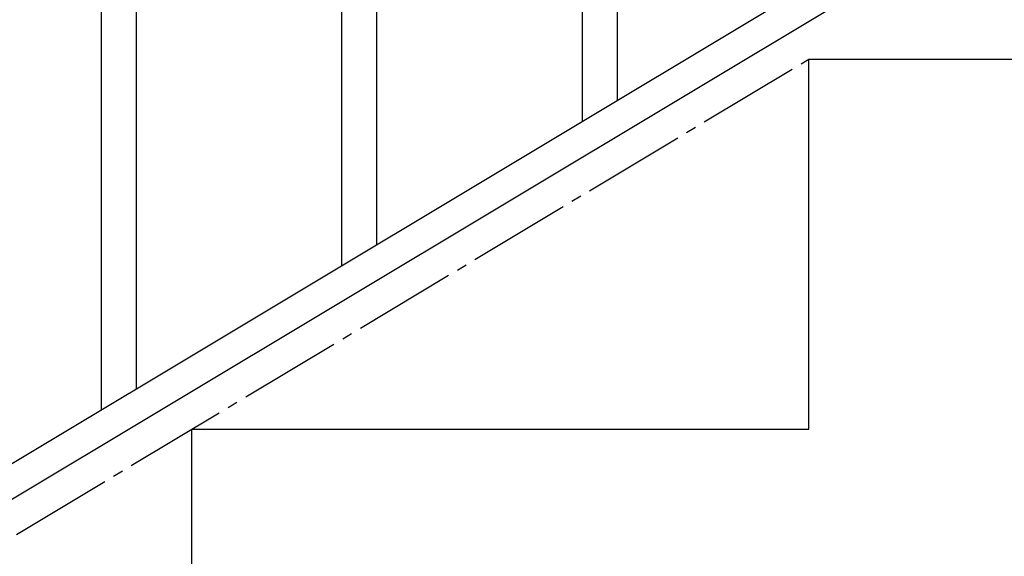
# Model space of a CAD drawing. Units: millimetres. Extents: x 250 to 8280, y 75 to 5795.
# Drawn here: x 1639 to 2118, y 1471 to 1732 of the extents above; entities that cross this region are included whole.
import ezdxf

# ---------------------------------------------------------------- set-up
doc = ezdxf.new("R2010")
doc.units = ezdxf.units.MM
doc.linetypes.add('YCENTER_1', pattern=[13, 10, -1, 1, -1])
doc.layers.add('YKK_A1', color=4, linetype='Continuous', lineweight=30)

msp = doc.modelspace()

# ---------------------------------------------------------------- linework, layer by layer
at = {"layer": 'YKK_A1', "linetype": 'Continuous'}
for p, q in [((1929.8, 1692.67), (1929.8, 1867.56)), ((1912.8, 1682.46), (1912.8, 1842.82)), ((1812.8, 1622.37), (1812.8, 1797.26)), ((1695.8, 1552.07), (1695.8, 1791.54)), ((1678.8, 1541.85), (1678.8, 1784.46)), ((1795.8, 1612.15), (1795.8, 1772.52))]:
    msp.add_line(p, q, dxfattribs=at)
at = {"layer": 'YKK_A1', "linetype": 'Continuous', "ltscale": 0.5}
for p, q in [((2118.8, 1806.17), (1613.22, 1502.86)), ((2132.33, 1796.79), (1626.79, 1493.51)), ((2022.8, 1532.81), (2022.8, 1712.81)), ((2022.8, 1712.81), (2400.63, 1712.81)), ((1722.8, 1532.81), (2022.8, 1532.81)), ((1722.8, 1352.81), (1722.8, 1532.81))]:
    msp.add_line(p, q, dxfattribs=at)
at = {"layer": 'YKK_A1', "linetype": 'YCENTER_1', "ltscale": 5}
msp.add_line((522.8, 812.81), (2022.8, 1712.81), dxfattribs=at)

doc.saveas('drawing.dxf')
